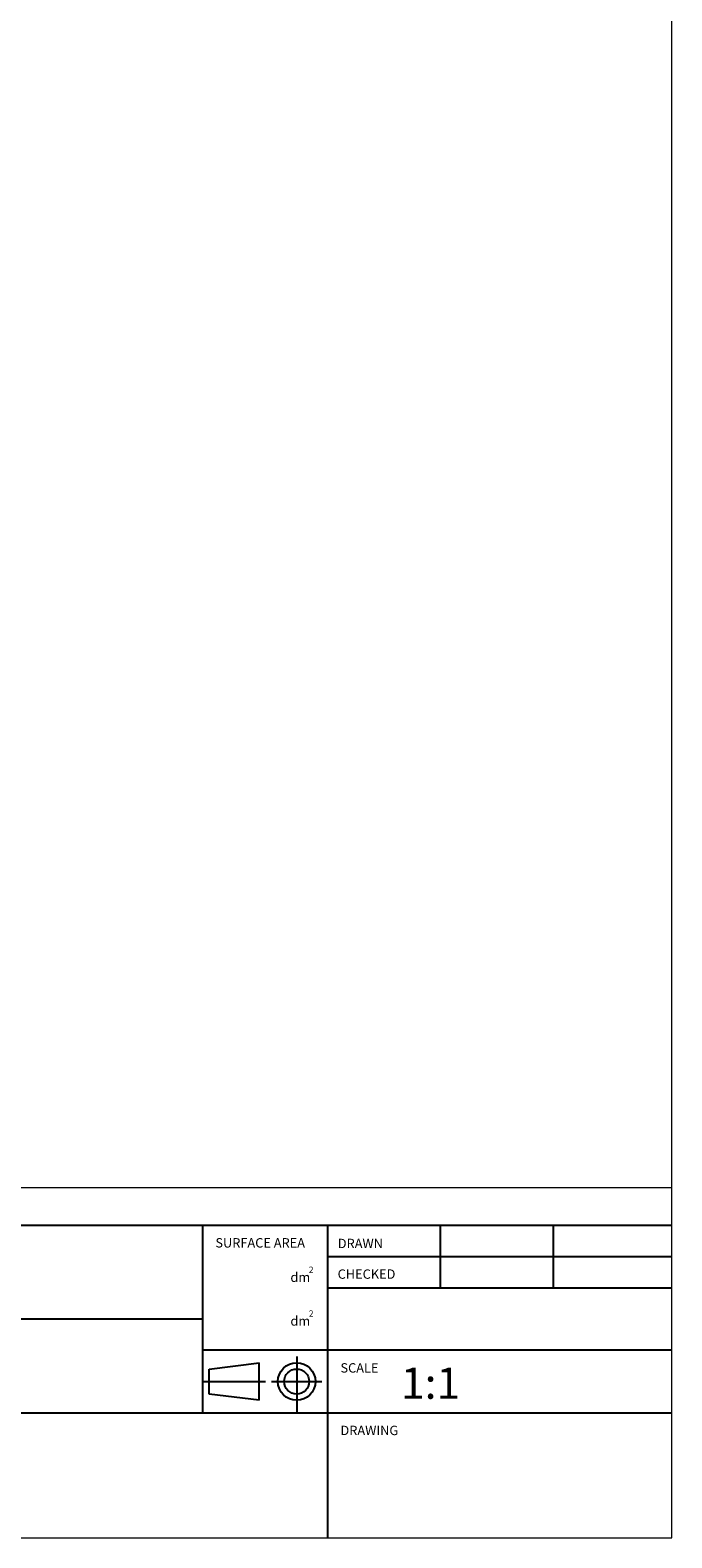
# Model space of a CAD drawing. Units: millimetres. Extents: x 0 to 573, y 0 to 398.
# Drawn here: x 470 to 573, y 20 to 261 of the extents above; entities that cross this region are included whole.
import ezdxf

# ---------------------------------------------------------------- set-up
doc = ezdxf.new("R2010")
doc.units = ezdxf.units.MM
doc.linetypes.add('CENTERX2', pattern=[20.32, 12.7, -2.54, 2.54, -2.54])
doc.layers.add('1', color=19, linetype='Continuous')
doc.styles.add('SLDTEXTSTYLE3', font='TXT', dxfattribs={"width": 0.605})
doc.styles.add('SLDTEXTSTYLE4', font='TXT', dxfattribs={"width": 0.75})

msp = doc.modelspace()

# ---------------------------------------------------------------- linework, layer by layer
at = {"layer": '1', "color": 7, "lineweight": 15}
for p, q in [((573, 45), (573, 398)), ((573, 76), (373, 76)), ((573, 20), (573, 46)), ((373, 20), (573, 20))]:
    msp.add_line(p, q, dxfattribs=at)
at = {"layer": '1', "color": 7}
for p, q in [((398, 70), (498, 70)), ((498, 40), (498, 70)), ((498, 70), (554, 70)), ((518, 20), (518, 70)), ((536, 60), (536, 70)), ((554, 70), (554, 60)), ((554, 70), (573, 70)), ((518, 65), (573, 65)), ((518, 60), (573, 60)), ((423, 55), (498, 55)), ((554, 50), (498, 50)), ((573, 50), (554, 50)), ((499, 47), (507, 48)), ((499, 45), (499, 47)), ((507, 45), (507, 48)), ((499, 43), (499, 45)), ((507, 42), (507, 45)), ((507, 42), (499, 43)), ((373, 40), (554, 40)), ((554, 40), (573, 40))]:
    msp.add_line(p, q, dxfattribs=at)
at = {"layer": '1', "color": 7, "linetype": 'CENTERX2'}
for p, q in [((513, 49), (513, 40)), ((499, 45), (507, 45)), ((507, 45), (508, 45)), ((509, 45), (517, 45))]:
    msp.add_line(p, q, dxfattribs=at)
at = {"layer": '1', "color": 4, "linetype": 'CENTERX2'}
msp.add_line((498, 45), (499, 45), dxfattribs=at)
at = {"layer": '1', "color": 7}
for radius in [3, 2]:
    msp.add_circle((513, 45), radius, dxfattribs=at)

# ---------------------------------------------------------------- texts
at = {"layer": '1', "attachment_point": 1}
for s, insert, char_height, style in [('SURFACE AREA', (500, 67.93), 1.5, 'SLDTEXTSTYLE3'), ('DRAWN', (519.57, 67.83), 1.5, 'SLDTEXTSTYLE3'), ('2', (514.94, 63.38), 1, 'SLDTEXTSTYLE4'), ('CHECKED', (519.55, 62.93), 1.5, 'SLDTEXTSTYLE3'), ('dm', (512, 62.43), 1.5, 'SLDTEXTSTYLE3'), ('dm', (512, 55.43), 1.5, 'SLDTEXTSTYLE3'), ('2', (514.94, 56.38), 1, 'SLDTEXTSTYLE4'), ('SCALE', (520, 47.93), 1.5, 'SLDTEXTSTYLE3'), ('1:1', (529.68, 47.24), 5, 'SLDTEXTSTYLE3'), ('DRAWING', (520, 37.93), 1.5, 'SLDTEXTSTYLE3')]:
    msp.add_mtext(s, dxfattribs=dict(at, insert=insert, char_height=char_height, style=style))

doc.saveas('drawing.dxf')
